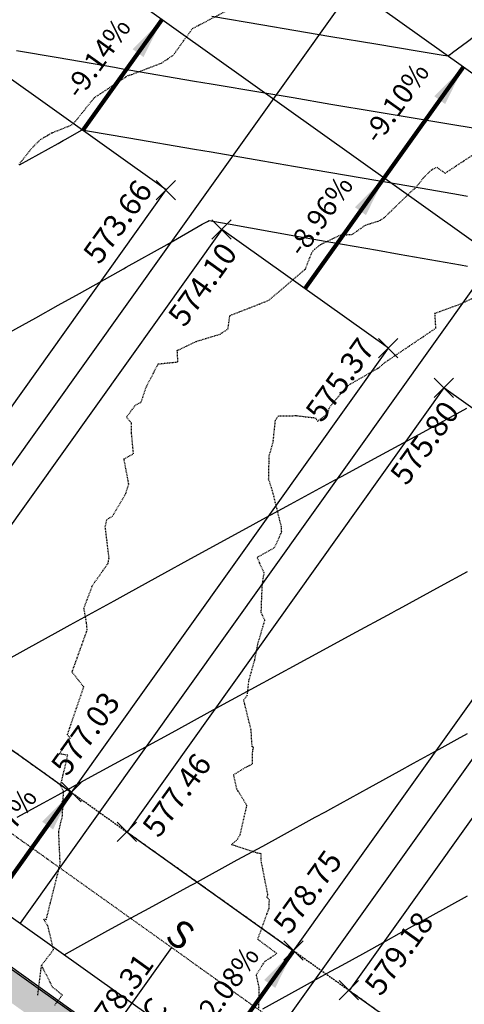
# Model space of a CAD drawing. Units: feet. Extents: x 2157724 to 2163912, y 13668102 to 13677796.
# Drawn here: x 2161741 to 2161807, y 13673457 to 13673601 of the extents above; entities that cross this region are included whole.
import ezdxf
from ezdxf import colors
from ezdxf.entities.mleader import LeaderData, LeaderLine
from ezdxf.enums import TextEntityAlignment as Align
from ezdxf.math import Vec2, Vec3

# ---------------------------------------------------------------- set-up
doc = ezdxf.new("R2010")
doc.units = ezdxf.units.FT
doc.header["$MEASUREMENT"] = 0
doc.linetypes.add('HIDDEN', pattern=[0.375, 0.25, -0.125])
doc.linetypes.add('HIDDEN2', pattern=[0.1875, 0.125, -0.0625])
for name, color, linetype in [('C-TOPO-ANNO', 21, 'Continuous'), ('CE-TOPO-MINR', 39, 'HIDDEN2'), ('CP-30-80-PAD-U2', 141, 'Continuous'), ('CP-ANNO-MARK', 51, 'Continuous'), ('CP-ANNO-UTIL-U11', 21, 'Continuous'), ('CP-BLDG-SETBK-U2', 252, 'HIDDEN'), ('CP-PROP-LOT-U2', 1, 'Continuous'), ('CP-ROAD-ROW-U2', 81, 'Continuous'), ('CP-ROAD-SWALK-HATCH-U2', 252, 'Continuous'), ('CP-ROAD-WRAP-U2', 51, 'Continuous'), ('CP-SSWR-LAT-U2', 51, 'Continuous'), ('CP-TOPO-ANNO-SLOP', 51, 'Continuous'), ('CP-TOPO-ANNO-SPOT', 51, 'Continuous'), ('CP-TOPO-MINR', 4, 'Continuous'), ('CP-UTIL-ESMT-U2', 252, 'HIDDEN2'), ('CP-WATR-PIPE-8in-U2', 4, 'Continuous')]:
    doc.layers.add(name, color=color, linetype=linetype)
doc.styles.add('A_PD-DIMS', font='simplex.shx')
doc.styles.add('L80', font='Simplex.shx', dxfattribs={"height": 0.08})
doc.styles.add('SIMPLEX', font='simplex.shx')
doc.dimstyles.new('pd_basic_PD-080', dxfattribs={"dimtxt": 0.08, "dimasz": 0.1, "dimexe": 0.08, "dimexo": 0.08, "dimgap": 0.05, "dimtad": 0, "dimtih": 1, "dimtoh": 1, "dimrnd": 0.01, "dimzin": 0, "dimdsep": 46, "dimtxsty": 'A_PD-DIMS', "dimcen": 0.08, "dimclrd": 256, "dimclre": 256, "dimclrt": 256, "dimaunit": 1, "dimadec": 4, "dimazin": 0, "dimtfac": 1, "dimtofl": 0, "dimtmove": 0, "dimatfit": 3, "dimfxl": 0, "dimtolj": 1, "dimtzin": 0, "dimarcsym": 0})

# ---------------------------------------------------------------- blocks, each defined once
blk = doc.blocks.new('A$Cc32cfb47')
at = {"layer": 'CP-SSWR-LAT-U2', "elevation": 0}
blk.add_lwpolyline([(19.37, 29.2), (1.95, 4.78), (-5.03, 3.62)], dxfattribs=at)
at = {"layer": 'CP-SSWR-LAT-U2', "style": 'L80'}
blk.add_text('S', height=4, rotation=324.504, dxfattribs=at).set_placement((20.7, 31.11), align=Align.MIDDLE_CENTER)
blk = doc.blocks.new('*U853')
at = {"layer": 'CP-ANNO-MARK', "color": 51, "linetype": 'Continuous', "lineweight": -3}
for p, q in [((2161788.18, 13673457.68, 579.18), (2161791.01, 13673460.51, 579.18)), ((2161788.18, 13673460.51, 579.18), (2161791.01, 13673457.68, 579.18))]:
    blk.add_line(p, q, dxfattribs=at)
at = {"layer": 'CP-TOPO-ANNO-SPOT', "color": 51, "linetype": 'Continuous', "lineweight": -3, "insert": (2161793.29, 13673458.76, 579.18), "char_height": 3.25, "width": 15.631, "attachment_point": 4, "rotation": 54.25, "style": 'SIMPLEX'}
blk.add_mtext('579.18 ', dxfattribs=at)
blk = doc.blocks.new('*U860')
at = {"layer": 'CP-ANNO-MARK', "color": 51, "linetype": 'Continuous', "lineweight": -3}
for p, q in [((2161755.62, 13673480.91, 577.46), (2161758.45, 13673483.73, 577.46)), ((2161755.62, 13673483.73, 577.46), (2161758.45, 13673480.91, 577.46))]:
    blk.add_line(p, q, dxfattribs=at)
at = {"layer": 'CP-TOPO-ANNO-SPOT', "color": 51, "linetype": 'Continuous', "lineweight": -3, "insert": (2161760.73, 13673481.98, 577.46), "char_height": 3.25, "width": 16.0999, "attachment_point": 4, "rotation": 54.25, "style": 'SIMPLEX'}
blk.add_mtext('577.46 ', dxfattribs=at)
blk = doc.blocks.new('*U861')
at = {"layer": 'CP-ANNO-MARK', "color": 51, "linetype": 'Continuous', "lineweight": -3}
for p, q in [((2161780.04, 13673463.49, 578.75), (2161782.87, 13673466.32, 578.75)), ((2161780.04, 13673466.32, 578.75), (2161782.87, 13673463.49, 578.75))]:
    blk.add_line(p, q, dxfattribs=at)
at = {"layer": 'CP-TOPO-ANNO-SPOT', "color": 51, "linetype": 'Continuous', "lineweight": -3, "insert": (2161779.9, 13673467.79, 578.75), "char_height": 3.25, "width": 16.2562, "attachment_point": 4, "rotation": 54.25, "style": 'SIMPLEX'}
blk.add_mtext('578.75 ', dxfattribs=at)
blk = doc.blocks.new('*U862')
at = {"layer": 'CP-ANNO-MARK', "color": 51, "linetype": 'Continuous', "lineweight": -3}
for p, q in [((2161802.07, 13673546.04, 575.8), (2161804.9, 13673548.87, 575.8)), ((2161802.07, 13673548.87, 575.8), (2161804.9, 13673546.04, 575.8))]:
    blk.add_line(p, q, dxfattribs=at)
at = {"layer": 'CP-TOPO-ANNO-SPOT', "color": 51, "linetype": 'Continuous', "lineweight": -3, "insert": (2161804.97, 13673544.64, 575.8), "char_height": 3.25, "width": 16.2562, "attachment_point": 6, "rotation": 54.25, "style": 'SIMPLEX'}
blk.add_mtext('575.80 ', dxfattribs=at)
blk = doc.blocks.new('*U865')
at = {"layer": 'C-TOPO-ANNO', "color": 21, "linetype": 'Continuous', "lineweight": -3}
blk.add_circle((2161751.71, 13673448.96, 578.31), 1.25, dxfattribs=at)
at = {"layer": 'CP-TOPO-ANNO-SPOT', "color": 51, "linetype": 'Continuous', "lineweight": -3, "insert": (2161758.42, 13673456.55, 578.31), "char_height": 3.25, "width": 14.8494, "attachment_point": 5, "rotation": 54.25, "style": 'SIMPLEX'}
blk.add_mtext('578.31 \\PTC', dxfattribs=at)
blk = doc.blocks.new('*U868')
at = {"layer": 'CP-ANNO-MARK', "color": 51, "linetype": 'Continuous', "lineweight": -3}
for p, q in [((2161747.48, 13673486.71, 577.03), (2161750.31, 13673489.54, 577.03)), ((2161747.48, 13673489.54, 577.03), (2161750.31, 13673486.71, 577.03))]:
    blk.add_line(p, q, dxfattribs=at)
at = {"layer": 'CP-TOPO-ANNO-SPOT', "color": 51, "linetype": 'Continuous', "lineweight": -3, "insert": (2161747.33, 13673491.02, 577.03), "char_height": 3.25, "width": 16.2562, "attachment_point": 4, "rotation": 54.25, "style": 'SIMPLEX'}
blk.add_mtext('577.03 ', dxfattribs=at)
blk = doc.blocks.new('*U869')
at = {"layer": 'CP-ANNO-MARK', "color": 51, "linetype": 'Continuous', "lineweight": -3}
for p, q in [((2161769.5, 13673569.26, 574.1), (2161772.33, 13673572.09, 574.1)), ((2161769.5, 13673572.09, 574.1), (2161772.33, 13673569.26, 574.1))]:
    blk.add_line(p, q, dxfattribs=at)
at = {"layer": 'CP-TOPO-ANNO-SPOT', "color": 51, "linetype": 'Continuous', "lineweight": -3, "insert": (2161772.41, 13673567.86, 574.1), "char_height": 3.25, "width": 15.631, "attachment_point": 6, "rotation": 54.25, "style": 'SIMPLEX'}
blk.add_mtext('574.10 ', dxfattribs=at)
blk = doc.blocks.new('*U870')
at = {"layer": 'CP-ANNO-MARK', "color": 51, "linetype": 'Continuous', "lineweight": -3}
for p, q in [((2161793.93, 13673551.85, 575.37), (2161796.76, 13673554.67, 575.37)), ((2161793.93, 13673554.67, 575.37), (2161796.76, 13673551.85, 575.37))]:
    blk.add_line(p, q, dxfattribs=at)
at = {"layer": 'CP-TOPO-ANNO-SPOT', "color": 51, "linetype": 'Continuous', "lineweight": -3, "insert": (2161792.56, 13673553.88, 575.37), "char_height": 3.25, "width": 16.2562, "attachment_point": 6, "rotation": 54.25, "style": 'SIMPLEX'}
blk.add_mtext('575.37 ', dxfattribs=at)
blk = doc.blocks.new('*U877')
at = {"layer": 'CP-ANNO-MARK', "color": 51, "linetype": 'Continuous', "lineweight": -3}
for p, q in [((2161761.33, 13673575.02, 573.66), (2161764.16, 13673577.85, 573.66)), ((2161761.33, 13673577.85, 573.66), (2161764.16, 13673575.02, 573.66))]:
    blk.add_line(p, q, dxfattribs=at)
at = {"layer": 'CP-TOPO-ANNO-SPOT', "color": 51, "linetype": 'Continuous', "lineweight": -3, "insert": (2161759.96, 13673577.06, 573.66), "char_height": 3.25, "width": 16.0999, "attachment_point": 6, "rotation": 54.25, "style": 'SIMPLEX'}
blk.add_mtext('573.66 ', dxfattribs=at)
blk = doc.blocks.new('*U739')
at = {"layer": 'CP-TOPO-ANNO-SLOP', "color": 51, "linetype": 'Continuous', "lineweight": -3, "insert": (2161795.28, 13673590.15), "char_height": 3, "width": 15.8714, "attachment_point": 2, "rotation": 54.504, "style": 'SIMPLEX'}
blk.add_mtext('-9.10%', dxfattribs=at)
at = {"layer": 'CP-TOPO-ANNO-SLOP', "color": 51, "linetype": 'Continuous', "lineweight": -3}
blk.add_leader([(2161806.38, 13673594.52), (2161794.77, 13673578.23)], dimstyle='pd_basic_PD-080', override={"dimscale": 1, "dimasz": 6, "dimclrd": 256, "dimlwd": 65535}, dxfattribs=at)
blk = doc.blocks.new('*U864')
at = {"layer": 'CP-TOPO-ANNO-SLOP', "color": 51, "linetype": 'Continuous', "lineweight": -3, "insert": (2161770.36, 13673460.54), "char_height": 3, "width": 16.4486, "attachment_point": 2, "rotation": 54.4819, "style": 'SIMPLEX'}
blk.add_mtext('-2.08%', dxfattribs=at)
at = {"layer": 'CP-TOPO-ANNO-SLOP', "color": 51, "linetype": 'Continuous', "lineweight": -3}
blk.add_leader([(2161781.46, 13673464.9), (2161769.84, 13673448.62)], dimstyle='pd_basic_PD-080', override={"dimscale": 1, "dimasz": 6, "dimclrd": 256, "dimlwd": 65535}, dxfattribs=at)
blk = doc.blocks.new('*U871')
at = {"layer": 'CP-TOPO-ANNO-SLOP', "color": 51, "linetype": 'Continuous', "lineweight": -3, "insert": (2161737.79, 13673483.76), "char_height": 3, "width": 16.4486, "attachment_point": 2, "rotation": 54.4819, "style": 'SIMPLEX'}
blk.add_mtext('-2.07%', dxfattribs=at)
at = {"layer": 'CP-TOPO-ANNO-SLOP', "color": 51, "linetype": 'Continuous', "lineweight": -3}
blk.add_leader([(2161748.89, 13673488.13), (2161737.27, 13673471.85)], dimstyle='pd_basic_PD-080', override={"dimscale": 1, "dimasz": 6, "dimclrd": 256, "dimlwd": 65535}, dxfattribs=at)
blk = doc.blocks.new('*U873')
at = {"layer": 'CP-TOPO-ANNO-SLOP', "color": 51, "linetype": 'Continuous', "lineweight": -3, "insert": (2161787.32, 13673571.27), "char_height": 3, "width": 16.4486, "attachment_point": 8, "rotation": 54.4115, "style": 'SIMPLEX'}
blk.add_mtext('-8.96%', dxfattribs=at)
at = {"layer": 'CP-TOPO-ANNO-SLOP', "color": 51, "linetype": 'Continuous', "lineweight": -3}
blk.add_leader([(2161794.77, 13673578.23), (2161783.13, 13673561.97)], dimstyle='pd_basic_PD-080', override={"dimscale": 1, "dimasz": 6, "dimclrd": 256, "dimlwd": 65535}, dxfattribs=at)
blk = doc.blocks.new('*U880')
at = {"layer": 'CP-TOPO-ANNO-SLOP', "color": 51, "linetype": 'Continuous', "lineweight": -3, "insert": (2161754.72, 13673594.44), "char_height": 3, "width": 15.8714, "attachment_point": 8, "rotation": 54.4115, "style": 'SIMPLEX'}
blk.add_mtext('-9.14%', dxfattribs=at)
at = {"layer": 'CP-TOPO-ANNO-SLOP', "color": 51, "linetype": 'Continuous', "lineweight": -3}
blk.add_leader([(2161762.17, 13673601.41), (2161750.53, 13673585.15)], dimstyle='pd_basic_PD-080', override={"dimscale": 1, "dimasz": 6, "dimclrd": 256, "dimlwd": 65535}, dxfattribs=at)

msp = doc.modelspace()

# ---------------------------------------------------------------- hatches: boundary and pattern name
at = {"layer": 'CP-ROAD-SWALK-HATCH-U2'}
h = msp.add_hatch(dxfattribs=at)
h.set_pattern_fill('AR-CONC', color=256)
h.set_pattern_definition([(104.30145, (2161526.942, 13673928.5374), (4.69497, 5.458686), [0.75, -8.25]), (49.3014, (2161526.942, 13673928.537), (-6.91818, 3.2624), [0.6, -6.6]), (154.7529, (2161527.333, 13673928.992), (-2.22321, 8.721085), [0.6374, -7.01142]), (100.4856, (2161525.318, 13673929.704), (7.57175, 7.70121), [1.125, -12.375]), (150.9371, (2161525.949, 13673930.346), (-2.45685, 13.27456), [0.9561, -10.51714]), (45.4856, (2161525.318, 13673929.704), (-2.45685, 13.27456), [0.9, -9.9]), (75.30145, (2161526.307, 13673930.225), (6.752737, 2.498107), [0.75, -8.25]), (20.3014, (2161526.307, 13673930.225), (-4.469135, 6.20736), [0.6, -6.6]), (125.7529, (2161526.87, 13673930.433), (2.2836, 8.70547), [0.6374, -7.01142]), (91.80145, (2161526.9418, 13673928.5374), (-2.63247, 2.041255), [0, -6.52, 0, -6.7, 0, -6.625]), (61.80145, (2161526.9418, 13673928.5374), (-1.667945, 4.437857), [0, -3.82, 0, -6.37, 0, -2.525]), (21.80145, (2161525.6406, 13673926.7264), (3.298132, 4.20355), [0, -2.5, 0, -7.8, 0, -10.35]), (11.80145, (2161525.057, 13673925.9143), (2.59006, 5.320178), [0, -3.25, 0, -5.18, 0, -7.35])])
h.paths.add_polyline_path([(2161512.42, 13673939.58, 0.003656), (2161512, 13673939.88), (2161509.42, 13673936.81), (2162128.88, 13673495.02), (2162130.93, 13673498.47)])
h = msp.add_hatch(dxfattribs=at)
h.set_pattern_fill('AR-CONC', color=256)
h.set_pattern_definition([(104.30145, (2161971.843, 13673300.38), (4.69497, 5.458686), [0.75, -8.25]), (49.3014, (2161971.843, 13673300.38), (-6.91818, 3.2624), [0.6, -6.6]), (154.7529, (2161972.234, 13673300.835), (-2.22321, 8.721085), [0.6374, -7.01142]), (100.4856, (2161970.219, 13673301.547), (7.57175, 7.70121), [1.125, -12.375]), (150.9371, (2161970.85, 13673302.189), (-2.45685, 13.27456), [0.9561, -10.51714]), (45.4856, (2161970.219, 13673301.547), (-2.45685, 13.27456), [0.9, -9.9]), (75.30145, (2161971.2085, 13673302.067), (6.752737, 2.498107), [0.75, -8.25]), (20.3014, (2161971.2085, 13673302.067), (-4.469135, 6.20736), [0.6, -6.6]), (125.7529, (2161971.771, 13673302.2754), (2.2836, 8.70547), [0.6374, -7.01142]), (91.80145, (2161971.843, 13673300.3798), (-2.63247, 2.041255), [0, -6.52, 0, -6.7, 0, -6.625]), (61.80145, (2161971.843, 13673300.3798), (-1.667945, 4.437857), [0, -3.82, 0, -6.37, 0, -2.525]), (21.80145, (2161970.5418, 13673298.5688), (3.298132, 4.20355), [0, -2.5, 0, -7.8, 0, -10.35]), (11.80145, (2161969.9583, 13673297.7567), (2.59006, 5.320178), [0, -3.25, 0, -5.18, 0, -7.35])])
edge = h.paths.add_edge_path()
edge.add_line((2161356.31, 13673735.87), (2161352.75, 13673733.49))
edge.add_line((2161352.75, 13673733.49), (2161895.48, 13673346.43))
edge.add_arc((2161987.95, 13673476.08), 159.25, 234.504, 238.7696)
edge.add_line((2161905.38, 13673339.91), (2161964.8, 13673303.88))
edge.add_arc((2161891.83, 13673183.52), 140.75, 54.504, 58.7696, ccw=False)
edge.add_line((2161973.55, 13673298.11), (2161990.27, 13673286.46))
edge.add_line((2161990.27, 13673286.46), (2161990.52, 13673290.93))
edge.add_line((2161990.52, 13673290.93), (2161975.88, 13673301.37))
edge.add_line((2161975.88, 13673301.37), (2161971.49, 13673304.5))
edge.add_line((2161971.49, 13673304.5), (2161910.94, 13673341.21))
edge.add_line((2161910.94, 13673341.21), (2161897.8, 13673349.68))
edge.add_line((2161897.8, 13673349.68), (2161356.31, 13673735.87))
h = msp.add_hatch(dxfattribs=at)
h.set_pattern_fill('AR-CONC', color=256)
h.set_pattern_definition([(104.30145, (2161930.677, 13673277.0514), (4.69497, 5.458686), [0.75, -8.25]), (49.3014, (2161930.677, 13673277.0514), (-6.91818, 3.2624), [0.6, -6.6]), (154.7529, (2161931.0684, 13673277.506), (-2.22321, 8.721085), [0.6374, -7.01142]), (100.4856, (2161929.053, 13673278.218), (7.57175, 7.70121), [1.125, -12.375]), (150.9371, (2161929.684, 13673278.86), (-2.45685, 13.27456), [0.9561, -10.51714]), (45.4856, (2161929.053, 13673278.218), (-2.45685, 13.27456), [0.9, -9.9]), (75.3014, (2161930.0425, 13673278.739), (6.752737, 2.498107), [0.75, -8.25]), (20.3014, (2161930.0425, 13673278.739), (-4.469135, 6.20736), [0.6, -6.6]), (125.7529, (2161930.605, 13673278.947), (2.2836, 8.70547), [0.6374, -7.01142]), (91.80145, (2161930.6771, 13673277.0514), (-2.63247, 2.041255), [0, -6.52, 0, -6.7, 0, -6.625]), (61.80145, (2161930.677, 13673277.0514), (-1.667945, 4.437857), [0, -3.82, 0, -6.37, 0, -2.525]), (21.80145, (2161929.376, 13673275.2404), (3.298132, 4.20355), [0, -2.5, 0, -7.8, 0, -10.35]), (11.80145, (2161928.7924, 13673274.4283), (2.59006, 5.320178), [0, -3.25, 0, -5.18, 0, -7.35])])
edge = h.paths.add_edge_path()
edge.add_line((2161335.62, 13673709.47), (2161333.3, 13673706.22))
edge.add_line((2161333.3, 13673706.22), (2161876.03, 13673319.15))
edge.add_line((2161876.03, 13673319.15), (2161885.18, 13673312.1))
edge.add_line((2161885.18, 13673312.1), (2161938.6, 13673267.65))
edge.add_line((2161938.6, 13673267.65), (2161947.13, 13673261.07))
edge.add_line((2161947.13, 13673261.07), (2161949.46, 13673264.33))
edge.add_arc((2162031.18, 13673378.92), 140.75, 230.2384, 234.504, ccw=False)
edge.add_line((2161941.16, 13673270.72), (2161887.74, 13673315.17))
edge.add_arc((2161785.88, 13673192.75), 159.25, 50.2384, 54.504)
edge.add_line((2161878.35, 13673322.41), (2161335.62, 13673709.47))

# ---------------------------------------------------------------- linework, layer by layer
at = {"layer": 'CE-TOPO-MINR', "color": 39, "linetype": 'HIDDEN2', "lineweight": -3}
for points, elevation in [([(2161741.22, 13673580.22), (2161743.18, 13673582.7), (2161744.35, 13673583.84), (2161745.99, 13673584.82), (2161748.72, 13673585.91), (2161749.23, 13673586.21), (2161752.25, 13673589.98), (2161757.17, 13673593.24), (2161757.77, 13673593.41), (2161762.17, 13673595.11), (2161763.85, 13673596.25), (2161766.65, 13673600.14), (2161771.69, 13673602.77)], 574), ([(2161746.45, 13673456.9), (2161747.57, 13673458.4), (2161746.15, 13673459.55), (2161744.52, 13673462.74), (2161746.28, 13673465.04), (2161745.46, 13673468.51), (2161744.84, 13673469.51), (2161745.22, 13673469.49), (2161747.29, 13673477.76), (2161747.24, 13673477.91), (2161747.04, 13673482.33), (2161747.58, 13673484.67), (2161747.75, 13673488.28), (2161747.32, 13673489.13), (2161748.36, 13673493.55), (2161747.13, 13673493.77), (2161748.74, 13673496.02), (2161748.31, 13673496.54), (2161750.71, 13673503.58), (2161749, 13673505.75), (2161751.21, 13673511.92), (2161751.12, 13673512.95), (2161750.74, 13673515.11), (2161751.99, 13673518.47), (2161754.28, 13673521.72), (2161754.42, 13673522.5), (2161753.87, 13673527.05), (2161754.09, 13673528.14), (2161754.93, 13673528.63), (2161756.86, 13673531.89), (2161757.31, 13673533.34), (2161756.61, 13673537.04), (2161758, 13673537.75), (2161757.72, 13673540.82), (2161757.7, 13673542.26), (2161756.98, 13673543.16), (2161758.33, 13673544.97), (2161759.14, 13673545.35), (2161759.85, 13673547.51), (2161761.62, 13673550.95), (2161764.51, 13673551.25), (2161764.42, 13673552.94), (2161767.24, 13673554.26), (2161770.69, 13673555.32), (2161771.84, 13673556.06), (2161772.15, 13673558.05), (2161777.84, 13673560.28), (2161783.2, 13673564.86), (2161784.14, 13673567.24), (2161784.32, 13673567.53), (2161784.6, 13673567.81), (2161785.43, 13673568.45), (2161788.26, 13673569.85), (2161790.08, 13673569.95), (2161792.03, 13673571.32), (2161793.88, 13673571.9), (2161794.23, 13673572.05), (2161794.75, 13673572.39), (2161799.11, 13673576.61), (2161799.28, 13673576.66), (2161800.47, 13673578.18), (2161801.66, 13673579.39), (2161802.06, 13673579.63), (2161802.46, 13673579.81), (2161803.68, 13673578.92), (2161810.78, 13673583.6)], 576), ([(2161776.36, 13673456.48), (2161776.45, 13673459.47), (2161776.02, 13673461.37), (2161777.26, 13673463.33), (2161779.02, 13673464.48), (2161776.22, 13673466.57), (2161777.88, 13673471.13), (2161777.93, 13673472.33), (2161777.58, 13673472.72), (2161777.7, 13673473.1), (2161776.71, 13673478.16), (2161776.71, 13673479.12), (2161776.14, 13673479.21), (2161772.36, 13673480.45), (2161773.22, 13673481.2), (2161773.64, 13673481.92), (2161774.63, 13673486.2), (2161773.13, 13673488.65), (2161772.68, 13673490.69), (2161774.08, 13673491.58), (2161775.44, 13673492.28), (2161775.48, 13673494.37), (2161775.62, 13673494.62), (2161775.47, 13673494.88), (2161775.39, 13673494.81), (2161775.25, 13673497.24), (2161774.16, 13673501.69), (2161774.68, 13673502.32), (2161774.94, 13673504.58), (2161775.78, 13673507.52), (2161776.22, 13673509.82), (2161777.26, 13673513.36), (2161776.73, 13673514.5), (2161776.88, 13673518.5), (2161777.16, 13673520.32), (2161776.12, 13673522.58), (2161778.67, 13673524.01), (2161779.73, 13673526.3), (2161779.69, 13673527.05), (2161778.39, 13673532.31), (2161777.82, 13673534.07), (2161777.9, 13673537.46), (2161778.47, 13673539.45), (2161778.81, 13673542.68), (2161779.25, 13673543.32), (2161781.84, 13673543.37), (2161784.7, 13673543.04), (2161784.97, 13673542.53), (2161786.47, 13673543.68), (2161786.77, 13673544.62), (2161789.13, 13673547.49), (2161789.8, 13673548.01), (2161793.84, 13673550.33), (2161793.98, 13673550.38), (2161794.8, 13673551.12), (2161802.34, 13673556.21), (2161802.2, 13673558.39), (2161806, 13673559.77), (2161810.71, 13673562.03)], 577), ([(2161743.98, 13673458.39), (2161744.52, 13673462.74)], 576)]:
    msp.add_lwpolyline(points, dxfattribs=dict(at, elevation=elevation))
at = {"layer": 'CP-30-80-PAD-U2', "elevation": 0, "flags": 128}
for points in [[(2161865.05, 13673650.94), (2161840.62, 13673668.36), (2161794.17, 13673603.23), (2161818.59, 13673585.81)], [(2161762.8, 13673576.47), (2161738.38, 13673593.89), (2161691.93, 13673528.75), (2161716.35, 13673511.33)], [(2161795.37, 13673553.24), (2161770.94, 13673570.66), (2161724.49, 13673505.53), (2161748.92, 13673488.11)], [(2161827.94, 13673530.02), (2161803.51, 13673547.43), (2161757.06, 13673482.3), (2161781.48, 13673464.88)], [(2161860.5, 13673506.79), (2161836.08, 13673524.21), (2161789.63, 13673459.08), (2161814.05, 13673441.66)]]:
    msp.add_lwpolyline(points, close=True, dxfattribs=at)
at = {"layer": 'CP-BLDG-SETBK-U2', "elevation": 0, "flags": 128}
msp.add_lwpolyline([(2161366.26, 13673761.01), (2161923.96, 13673363.27, 0.018614), (2161932.04, 13673357.95), (2161979.97, 13673328.89, -0.018614), (2161990.54, 13673321.93), (2162011.65, 13673306.87)], format="xyb", dxfattribs=at)
at = {"layer": 'CP-PROP-LOT-U2', "elevation": 0, "flags": 128}
for points in [[(2161416.19, 13673848.23), (2162075.65, 13673377.91)], [(2161848.16, 13673687.55), (2161708.81, 13673492.15)], [(2161880.73, 13673664.32), (2161741.38, 13673468.92)], [(2161913.3, 13673641.09), (2161773.94, 13673445.7)]]:
    msp.add_lwpolyline(points, dxfattribs=at)
at = {"layer": 'CP-ROAD-ROW-U2', "elevation": 0, "flags": 128}
msp.add_lwpolyline([(2162124.98, 13673490.13), (2161506.22, 13673931.42, 0.414214), (2161471.35, 13673925.58), (2161355.22, 13673762.75, 0.414214), (2161358.72, 13673741.83), (2161912.35, 13673346.99, 0.018614), (2161921.67, 13673340.85), (2161969.6, 13673311.79, -0.018614), (2161978.92, 13673305.65), (2161988.53, 13673298.8, 0.414214), (2162023.4, 13673304.64), (2162130.81, 13673455.26, 0.414214)], format="xyb", close=True, dxfattribs=at)
at = {"layer": 'CP-ROAD-WRAP-U2', "elevation": 0, "flags": 128}
msp.add_lwpolyline([(2161991.05, 13673290.55), (2161991.05, 13673290.55), (2161971.49, 13673304.5), (2161902.51, 13673346.33), (2161356.33, 13673735.86)], dxfattribs=at)
at = {"layer": 'CP-TOPO-MINR', "color": 4, "linetype": 'Continuous', "lineweight": -3}
for points, elevation in [([(2161769.48, 13673601.94), (2161776.95, 13673600.67), (2161781.5, 13673599.91), (2161786.95, 13673598.99), (2161793.51, 13673597.9), (2161799.88, 13673596.84), (2161803.42, 13673596.25), (2161804.12, 13673596.13), (2161804.17, 13673596.17), (2161804.36, 13673596.31), (2161804.42, 13673596.35), (2161804.79, 13673596.62), (2161806.95, 13673598.25), (2161810.49, 13673600.92), (2161815.09, 13673604.46)], 571), ([(2161740.85, 13673596.93), (2161746.95, 13673595.87), (2161755.2, 13673594.46), (2161756.95, 13673594.15), (2161757.32, 13673594.09), (2161766.95, 13673592.44), (2161769.38, 13673592.03), (2161776.95, 13673590.75), (2161781.41, 13673590), (2161786.95, 13673589.07), (2161793.43, 13673587.98), (2161796.95, 13673587.39), (2161805.43, 13673585.98), (2161811.49, 13673584.98)], 572), ([(2161741.28, 13673580.14), (2161746.95, 13673583.29), (2161747.7, 13673583.71), (2161747.98, 13673583.87), (2161750.47, 13673585.26), (2161751.26, 13673585.13), (2161757.32, 13673584.1), (2161766.95, 13673582.45), (2161769.37, 13673582.04), (2161776.95, 13673580.74), (2161781.45, 13673579.96), (2161786.95, 13673579.02), (2161793.53, 13673577.88), (2161796.95, 13673577.3), (2161805.63, 13673575.78), (2161806.95, 13673575.55)], 573), ([(2161737.79, 13673554.46), (2161743.69, 13673557.72), (2161746.95, 13673559.55), (2161750.11, 13673561.3), (2161755.74, 13673564.46), (2161756.52, 13673564.89), (2161756.95, 13673565.14), (2161762.94, 13673568.48), (2161768.09, 13673571.43), (2161768.86, 13673571.86), (2161769.08, 13673571.99), (2161769.65, 13673571.89), (2161772.2, 13673571.45), (2161781.65, 13673569.76), (2161786.95, 13673568.83), (2161793.79, 13673567.63), (2161796.95, 13673567.07), (2161805.94, 13673565.48), (2161806.95, 13673565.3)], 574), ([(2161736.95, 13673506.2), (2161742.28, 13673509.13), (2161746.95, 13673511.7), (2161748.73, 13673512.68), (2161751.96, 13673514.46), (2161755.18, 13673516.23), (2161756.95, 13673517.2), (2161761.64, 13673519.77), (2161766.95, 13673522.69), (2161768.1, 13673523.32), (2161770.18, 13673524.46), (2161774.56, 13673526.85), (2161776.95, 13673528.17), (2161781.02, 13673530.39), (2161786.95, 13673533.62), (2161787.49, 13673533.92), (2161788.49, 13673534.46), (2161793.97, 13673537.44), (2161796.95, 13673539.06), (2161800.45, 13673540.96), (2161806.89, 13673544.46)], 576), ([(2161740.97, 13673484.46), (2161744.83, 13673486.58), (2161746.95, 13673487.75), (2161751.28, 13673490.13), (2161756.95, 13673493.23), (2161757.74, 13673493.67), (2161759.19, 13673494.46), (2161764.21, 13673497.2), (2161766.95, 13673498.71), (2161770.67, 13673500.74), (2161776.95, 13673504.17), (2161777.14, 13673504.27), (2161777.49, 13673504.46), (2161783.61, 13673507.8), (2161786.95, 13673509.62), (2161790.08, 13673511.33), (2161795.86, 13673514.46), (2161796.57, 13673514.84), (2161796.95, 13673515.05), (2161803.03, 13673518.38), (2161806.95, 13673520.49)], 577), ([(2161747.84, 13673464.31), (2161749.86, 13673465.42), (2161753.82, 13673467.59), (2161756.95, 13673469.31), (2161760.28, 13673471.13), (2161766.38, 13673474.46), (2161766.75, 13673474.66), (2161766.95, 13673474.77), (2161773.21, 13673478.2), (2161776.95, 13673480.24), (2161779.68, 13673481.74), (2161784.65, 13673484.46), (2161786.14, 13673485.28), (2161786.95, 13673485.72), (2161792.58, 13673488.83), (2161796.95, 13673491.23), (2161799.03, 13673492.38), (2161802.8, 13673494.46), (2161805.48, 13673495.93), (2161806.95, 13673496.74)], 578), ([(2161776.95, 13673456.36), (2161782.18, 13673459.23), (2161786.95, 13673461.87), (2161788.62, 13673462.79), (2161791.63, 13673464.46), (2161795.06, 13673466.35), (2161796.95, 13673467.4), (2161801.5, 13673469.91), (2161806.95, 13673472.95)], 579)]:
    msp.add_lwpolyline(points, dxfattribs=dict(at, elevation=elevation))
at = {"layer": 'CP-UTIL-ESMT-U2', "elevation": 0, "flags": 128}
msp.add_lwpolyline([(2162119.17, 13673481.98), (2161500.41, 13673923.28, 0.414214), (2161479.49, 13673919.77), (2161363.36, 13673756.94, 0.414214), (2161364.53, 13673749.97), (2161918.15, 13673355.13, 0.018614), (2161926.86, 13673349.4), (2161974.78, 13673320.34, -0.018614), (2161984.73, 13673313.79), (2161994.33, 13673306.94, 0.414214), (2162015.25, 13673310.44), (2162122.67, 13673461.06, 0.414214)], format="xyb", close=True, dxfattribs=at)
at = {"layer": 'CP-WATR-PIPE-8in-U2'}
msp.add_line((2161913.59, 13673338.73), (2161352.82, 13673738.66), dxfattribs=at)

# ---------------------------------------------------------------- block references
at = {"layer": 'C-TOPO-ANNO', "color": 21, "linetype": 'Continuous', "lineweight": -3}
for name in ['*U880', '*U739', '*U877', '*U873', '*U869', '*U870', '*U862', '*U868', '*U860', '*U871', '*U861', '*U853', '*U864', '*U865']:
    msp.add_blockref(name, (0, 0), dxfattribs=at)
at = {"layer": 'CP-SSWR-LAT-U2'}
msp.add_blockref('A$Cc32cfb47', (2161744.21, 13673436.17), dxfattribs=at)

# ---------------------------------------------------------------- leaders
at = {"layer": 'CP-ANNO-UTIL-U11'}
ml = msp.add_multileader_mtext('Standard', dxfattribs=at)
ml.set_content('\\pxsm0.8;CHANNEL \\PEASEMENT\\P(VOL 5185, \\PPG 854 DR)', color=256, style='SIMPLEX')
ml.set_leader_properties()
ml.build(insert=Vec2(0, 0))
ml.multileader.update_dxf_attribs({"dogleg_length": 0.05, "arrow_head_size": 3.5, "scale": 50})
ctx = ml.context
ctx.base_point, ctx.scale, ctx.arrow_head_size, ctx.landing_gap_size, ctx.plane_origin, ctx.plane_x_axis, ctx.plane_y_axis = Vec3(2162261.66, 13673604.39, 583), 50, 3.5, 0, Vec3(2162278.5, 13673480.32, 583), Vec3(0.580646, 0.814156), Vec3(-0.814156, 0.580646)
ctx.text_align_type = 2
notes = []
notes.append((ctx, [(0, (1, 1, 0), (2162284.02, 13673635.74, 583), (-0.580646, -0.814156), 2.5, [(1, [(2162297.52, 13673691.29, 583), (2162282.31, 13673654.25, 583)], 0, [])])]))
ctx.mtext.insert, ctx.mtext.text_direction, ctx.mtext.rotation, ctx.mtext.width, ctx.mtext.defined_height, ctx.mtext.alignment, ctx.mtext.line_spacing_factor, ctx.mtext.flow_direction = Vec3(2162280.39, 13673635.25, 583), Vec3(0.580646, 0.814156), 0.004433, 40.9931, 18.73, 3, 3, 5
ml = msp.add_multileader_mtext('Standard', dxfattribs=at)
ml.set_content('\\pxsm0.8;EXIST EDGE\\POF PVMT', color=256, style='SIMPLEX')
ml.set_leader_properties()
ml.build(insert=Vec2(0, 0))
ml.multileader.update_dxf_attribs({"dogleg_length": 0.05, "arrow_head_size": 3.5, "scale": 50})
ctx = ml.context
ctx.base_point, ctx.scale, ctx.arrow_head_size, ctx.landing_gap_size, ctx.plane_origin, ctx.plane_x_axis, ctx.plane_y_axis = Vec3(2162421.25, 13673475.56), 50, 3.5, 0, Vec3(2162463.58, 13673394.2), Vec3(0.580646, 0.814156), Vec3(-0.814156, 0.580646)
ctx.text_align_type = 2
notes.append((ctx, [(1, (1, 1, 0), (2162419.8, 13673473.53), (0.580646, 0.814156), 2.5, [(1, [(2162441.17, 13673520.74)], 0, []), (0, [(2162427.97, 13673457.69)], 0, [])])]))
ctx.mtext.insert, ctx.mtext.text_direction, ctx.mtext.rotation, ctx.mtext.width, ctx.mtext.defined_height, ctx.mtext.alignment, ctx.mtext.line_spacing_factor, ctx.mtext.flow_direction = Vec3(2162439.31, 13673504.33), Vec3(0.580646, 0.814156), 0.004433, 107.2681, 18.73, 3, 3, 5
ml = msp.add_multileader_mtext('Standard', dxfattribs=at)
ml.set_content('\\pxsm0.8;VARIABLE WIDTH PERNANENT WATER EASEMENT\\P(DOC NO 20210173966 OPR)', color=256, style='SIMPLEX')
ml.set_leader_properties()
ml.build(insert=Vec2(0, 0))
ml.multileader.update_dxf_attribs({"dogleg_length": 0.05, "arrow_head_size": 3.5, "scale": 50})
ctx = ml.context
ctx.base_point, ctx.scale, ctx.arrow_head_size, ctx.landing_gap_size, ctx.plane_origin, ctx.plane_x_axis, ctx.plane_y_axis = Vec3(2162364.25, 13673324.92), 50, 3.5, 0, Vec3(2162395.67, 13673336.45), Vec3(0.580646, 0.814156), Vec3(-0.814156, 0.580646)
ctx.text_align_type = 2
notes.append((ctx, [(0, (1, 1, 0), (2162416.91, 13673398.75), (-0.580646, -0.814156), 2.5, [(1, [(2162371.7, 13673460.58), (2162364.62, 13673464.43)], 0, [])])]))
ctx.mtext.insert, ctx.mtext.text_direction, ctx.mtext.rotation, ctx.mtext.width, ctx.mtext.defined_height, ctx.mtext.alignment, ctx.mtext.line_spacing_factor, ctx.mtext.flow_direction = Vec3(2162413.29, 13673398.27), Vec3(0.580646, 0.814156), 0.004433, 107.2681, 18.73, 3, 3, 5
for ctx, leaders in notes:
    for number, flags, end, landing, length, lines in leaders:
        leader = LeaderData()
        leader.index, (leader.has_last_leader_line, leader.has_dogleg_vector, leader.attachment_direction) = number, flags
        leader.last_leader_point, leader.dogleg_vector, leader.dogleg_length = Vec3(end), Vec3(landing), length
        for number, points, colour, breaks in lines:
            line = LeaderLine()
            line.index, line.vertices, line.color, line.breaks = number, Vec3.list(points), colors.encode_raw_color(colour), breaks
            leader.lines.append(line)
        ctx.leaders.append(leader)

doc.saveas('drawing.dxf')
